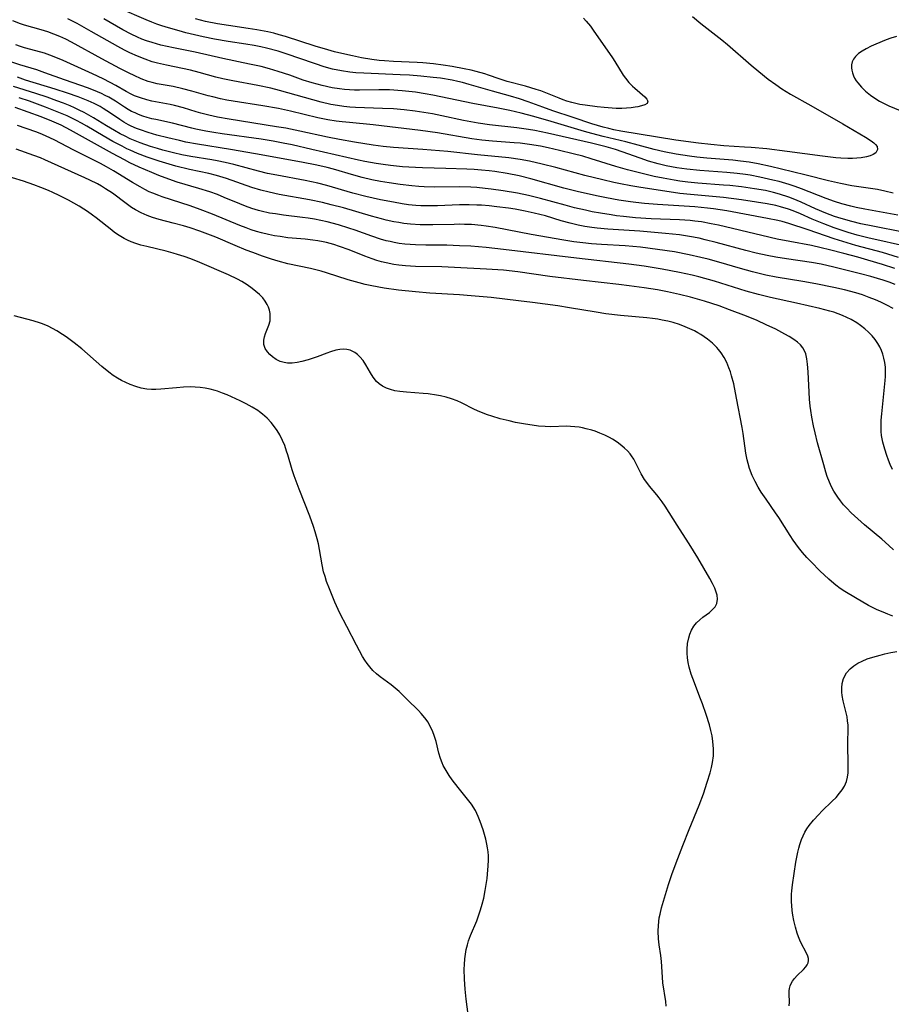
# Model space of a CAD drawing. Units: inches. Extents: x 2090506 to 2096017, y 254801 to 260246.
# Drawn here: x 2091231 to 2091350, y 255686 to 255821 of the extents above; entities that cross this region are included whole.
import ezdxf

# ---------------------------------------------------------------- set-up
doc = ezdxf.new("R2010")
doc.units = ezdxf.units.IN
doc.header["$MEASUREMENT"] = 0
doc.layers.add('c_13_T12S_R19E', color=176, linetype='Continuous')

msp = doc.modelspace()

# ---------------------------------------------------------------- linework, layer by layer
at = {"layer": 'c_13_T12S_R19E', "elevation": 882}
msp.add_lwpolyline([(2091351.17, 255793.86), (2091346.67, 255794.68), (2091345.46, 255794.92), (2091344.75, 255795.09), (2091343.53, 255795.43), (2091342.51, 255795.76), (2091341.38, 255796.17), (2091338.03, 255797.47), (2091337.16, 255797.78), (2091336.35, 255798.05), (2091334.99, 255798.45), (2091334.11, 255798.67), (2091332.35, 255799.07), (2091331.04, 255799.31), (2091330.38, 255799.42), (2091329.24, 255799.55), (2091327.87, 255799.68), (2091324.15, 255799.96), (2091322.39, 255800.14), (2091321.04, 255800.33), (2091319.58, 255800.61), (2091318.48, 255800.87), (2091317.16, 255801.25), (2091316.02, 255801.63), (2091313.56, 255802.53), (2091312.67, 255802.84), (2091311.42, 255803.21), (2091309.39, 255803.71), (2091303.41, 255805.05), (2091301.69, 255805.4), (2091300.83, 255805.56), (2091299.22, 255805.8), (2091295.48, 255806.2), (2091293.94, 255806.41), (2091291.96, 255806.79), (2091288.98, 255807.42), (2091287.75, 255807.67), (2091286.53, 255807.89), (2091285.38, 255808.07), (2091283.85, 255808.24), (2091282.4, 255808.36), (2091280.92, 255808.43), (2091277.25, 255808.54), (2091276.44, 255808.59), (2091275.66, 255808.68), (2091274.77, 255808.81), (2091273.88, 255808.97), (2091272.55, 255809.29), (2091268.03, 255810.57), (2091266.86, 255810.89), (2091265.68, 255811.18), (2091263.94, 255811.56), (2091260.49, 255812.18), (2091259.17, 255812.45), (2091258.18, 255812.7), (2091255.91, 255813.34), (2091254.75, 255813.63), (2091251.45, 255814.31), (2091250.26, 255814.59), (2091249.53, 255814.8), (2091248.54, 255815.14), (2091247.51, 255815.55), (2091246.49, 255816.01), (2091245.73, 255816.39), (2091244.82, 255816.87), (2091241.21, 255818.93), (2091239.28, 255819.99), (2091238.02, 255820.63)], dxfattribs=at)
at = {"layer": 'c_13_T12S_R19E'}
for points in [[(2091323.15, 255820.95, 886), (2091324.32, 255819.99, 886), (2091327.17, 255817.76, 886), (2091327.94, 255817.12, 886), (2091331.16, 255814.32, 886), (2091332.2, 255813.45, 886), (2091333.5, 255812.43, 886), (2091334.53, 255811.67, 886), (2091335.36, 255811.11, 886), (2091336.55, 255810.38, 886), (2091339.3, 255808.82, 886), (2091343.67, 255806.31, 886), (2091346.76, 255804.49, 886), (2091347.53, 255803.99, 886), (2091347.87, 255803.74, 886), (2091348.13, 255803.49, 886), (2091348.32, 255803.22, 886), (2091348.39, 255802.84, 886), (2091348.15, 255802.39, 886), (2091347.78, 255802.13, 886), (2091347.37, 255801.96, 886), (2091346.89, 255801.83, 886), (2091346.15, 255801.7, 886), (2091345.55, 255801.65, 886), (2091344.97, 255801.62, 886), (2091344.36, 255801.61, 886), (2091343.37, 255801.65, 886), (2091342.71, 255801.7, 886), (2091340.87, 255801.91, 886), (2091336.08, 255802.58, 886), (2091333.32, 255802.9, 886), (2091331.16, 255803.1, 886), (2091330.26, 255803.17, 886), (2091327.45, 255803.32, 886), (2091325.65, 255803.49, 886), (2091323.97, 255803.68, 886), (2091320.9, 255804.12, 886), (2091313.4, 255805.33, 886), (2091312.45, 255805.51, 886), (2091311.75, 255805.67, 886), (2091310.98, 255805.86, 886), (2091310.22, 255806.08, 886), (2091309.46, 255806.31, 886), (2091306.89, 255807.18, 886), (2091304.12, 255808.09, 886), (2091302.75, 255808.58, 886), (2091300.75, 255809.34, 886), (2091299.61, 255809.72, 886), (2091298.35, 255810.09, 886), (2091295.9, 255810.77, 886), (2091292.74, 255811.7, 886), (2091291.83, 255811.95, 886), (2091291.18, 255812.1, 886), (2091290.4, 255812.26, 886), (2091288.84, 255812.53, 886), (2091287.82, 255812.66, 886), (2091286.13, 255812.83, 886), (2091284.61, 255812.95, 886), (2091283.34, 255813.02, 886), (2091278.35, 255813.22, 886), (2091277.28, 255813.28, 886), (2091276.45, 255813.36, 886), (2091275.34, 255813.53, 886), (2091274.09, 255813.8, 886), (2091272.94, 255814.11, 886), (2091271.76, 255814.5, 886), (2091269.51, 255815.29, 886), (2091268.07, 255815.77, 886), (2091266.67, 255816.21, 886), (2091265.09, 255816.65, 886), (2091264.34, 255816.82, 886), (2091263.44, 255817, 886), (2091262.3, 255817.19, 886), (2091259.86, 255817.55, 886), (2091258.01, 255817.87, 886), (2091256.49, 255818.19, 886), (2091254.11, 255818.75, 886), (2091253.2, 255818.99, 886), (2091251.76, 255819.4, 886), (2091250.85, 255819.68, 886), (2091250.17, 255819.92, 886), (2091249.49, 255820.17, 886), (2091248.68, 255820.49, 886), (2091245.11, 255822.05, 886)], [(2091350.54, 255796.9, 884), (2091349.39, 255797.16, 884), (2091348.38, 255797.36, 884), (2091344.9, 255797.89, 884), (2091343.34, 255798.19, 884), (2091341.7, 255798.56, 884), (2091338.67, 255799.34, 884), (2091336.8, 255799.8, 884), (2091333.78, 255800.51, 884), (2091332.14, 255800.87, 884), (2091330.91, 255801.1, 884), (2091329.73, 255801.26, 884), (2091328.69, 255801.36, 884), (2091325.11, 255801.66, 884), (2091323.74, 255801.8, 884), (2091322.75, 255801.92, 884), (2091320.93, 255802.18, 884), (2091319.29, 255802.5, 884), (2091317.95, 255802.81, 884), (2091315.78, 255803.41, 884), (2091314.1, 255803.86, 884), (2091311.01, 255804.62, 884), (2091309.43, 255805.03, 884), (2091308.45, 255805.3, 884), (2091303.91, 255806.65, 884), (2091301.56, 255807.33, 884), (2091299.8, 255807.8, 884), (2091298.29, 255808.14, 884), (2091296.7, 255808.46, 884), (2091293.23, 255809.1, 884), (2091287.77, 255810.24, 884), (2091286.75, 255810.42, 884), (2091285.39, 255810.63, 884), (2091283.59, 255810.83, 884), (2091281.88, 255810.94, 884), (2091280.42, 255810.97, 884), (2091277.8, 255810.93, 884), (2091277.11, 255810.93, 884), (2091276.42, 255810.95, 884), (2091275.75, 255811.01, 884), (2091275.07, 255811.09, 884), (2091274.07, 255811.25, 884), (2091272.71, 255811.55, 884), (2091271.33, 255811.92, 884), (2091270.12, 255812.3, 884), (2091268.27, 255812.94, 884), (2091266.7, 255813.46, 884), (2091265.53, 255813.81, 884), (2091264.36, 255814.12, 884), (2091262.77, 255814.48, 884), (2091259.14, 255815.23, 884), (2091255.36, 255816.09, 884), (2091252.41, 255816.68, 884), (2091250.69, 255817.07, 884), (2091249.5, 255817.4, 884), (2091248.75, 255817.65, 884), (2091248.13, 255817.88, 884), (2091247.51, 255818.14, 884), (2091246.66, 255818.53, 884), (2091245.51, 255819.14, 884), (2091242.91, 255820.62, 884)], [(2091308.31, 255820.75, 888), (2091308.67, 255820.34, 888), (2091309.26, 255819.62, 888), (2091309.63, 255819.11, 888), (2091312.27, 255815.32, 888), (2091312.59, 255814.84, 888), (2091313.74, 255812.94, 888), (2091314.03, 255812.54, 888), (2091314.5, 255811.97, 888), (2091315, 255811.46, 888), (2091315.32, 255811.17, 888), (2091316.66, 255810, 888), (2091316.94, 255809.7, 888), (2091317.08, 255809.42, 888), (2091317, 255809.12, 888), (2091316.65, 255808.9, 888), (2091316.24, 255808.76, 888), (2091315.73, 255808.64, 888), (2091315.35, 255808.58, 888), (2091314.8, 255808.5, 888), (2091314.19, 255808.45, 888), (2091313.55, 255808.42, 888), (2091312.76, 255808.42, 888), (2091311.13, 255808.54, 888), (2091310.19, 255808.63, 888), (2091308.54, 255808.86, 888), (2091307.79, 255808.98, 888), (2091306.71, 255809.23, 888), (2091306.02, 255809.43, 888), (2091305.55, 255809.59, 888), (2091304.99, 255809.81, 888), (2091302.96, 255810.64, 888), (2091302.48, 255810.82, 888), (2091301.85, 255811.02, 888), (2091300.4, 255811.44, 888), (2091297.91, 255812.11, 888), (2091296.8, 255812.47, 888), (2091295.38, 255812.98, 888), (2091294.85, 255813.15, 888), (2091293.67, 255813.48, 888), (2091293.02, 255813.64, 888), (2091292.06, 255813.84, 888), (2091290.4, 255814.14, 888), (2091289.17, 255814.33, 888), (2091287.85, 255814.5, 888), (2091286.39, 255814.65, 888), (2091285.66, 255814.7, 888), (2091282.42, 255814.82, 888), (2091281.19, 255814.91, 888), (2091280.45, 255814.98, 888), (2091279.44, 255815.1, 888), (2091278.07, 255815.32, 888), (2091276.83, 255815.58, 888), (2091275.79, 255815.81, 888), (2091274.37, 255816.16, 888), (2091273.46, 255816.41, 888), (2091271.73, 255816.93, 888), (2091267.68, 255818.25, 888), (2091266.85, 255818.48, 888), (2091266.08, 255818.68, 888), (2091265.3, 255818.86, 888), (2091263.78, 255819.14, 888), (2091262.6, 255819.33, 888), (2091259.91, 255819.71, 888), (2091258.44, 255819.95, 888), (2091256.79, 255820.29, 888), (2091255.43, 255820.64, 888)], [(2091351.87, 255791.57, 880), (2091347.77, 255792.38, 880), (2091346.12, 255792.72, 880), (2091344.89, 255793.01, 880), (2091343.45, 255793.41, 880), (2091342.51, 255793.71, 880), (2091341.34, 255794.14, 880), (2091339.93, 255794.75, 880), (2091337.98, 255795.64, 880), (2091336.88, 255796.11, 880), (2091336.3, 255796.32, 880), (2091335.03, 255796.74, 880), (2091334.2, 255796.97, 880), (2091333.1, 255797.22, 880), (2091331.6, 255797.49, 880), (2091329.83, 255797.74, 880), (2091328.25, 255797.92, 880), (2091327.41, 255797.99, 880), (2091323.9, 255798.26, 880), (2091322.53, 255798.39, 880), (2091321.44, 255798.52, 880), (2091320.69, 255798.64, 880), (2091319.16, 255798.91, 880), (2091317.93, 255799.16, 880), (2091316.69, 255799.45, 880), (2091314.33, 255800.05, 880), (2091312.7, 255800.53, 880), (2091309.37, 255801.57, 880), (2091308.21, 255801.9, 880), (2091306.92, 255802.24, 880), (2091305.02, 255802.71, 880), (2091303.5, 255803.05, 880), (2091302.45, 255803.27, 880), (2091300.96, 255803.53, 880), (2091299.66, 255803.69, 880), (2091298.87, 255803.76, 880), (2091295.9, 255803.95, 880), (2091294.45, 255804.09, 880), (2091293.09, 255804.28, 880), (2091288.39, 255805.08, 880), (2091286.09, 255805.41, 880), (2091279.65, 255806.2, 880), (2091276.42, 255806.49, 880), (2091275.4, 255806.6, 880), (2091274.62, 255806.7, 880), (2091273.46, 255806.88, 880), (2091272.12, 255807.16, 880), (2091268.39, 255808.05, 880), (2091266.74, 255808.4, 880), (2091264.58, 255808.8, 880), (2091260.55, 255809.4, 880), (2091259.68, 255809.56, 880), (2091258.83, 255809.74, 880), (2091257.77, 255809.99, 880), (2091257.15, 255810.15, 880), (2091254.92, 255810.8, 880), (2091253.68, 255811.12, 880), (2091252.38, 255811.4, 880), (2091250.19, 255811.79, 880), (2091249.53, 255811.95, 880), (2091248.96, 255812.12, 880), (2091248.01, 255812.48, 880), (2091247.05, 255812.91, 880), (2091246.4, 255813.23, 880), (2091245.13, 255813.88, 880), (2091242.64, 255815.2, 880), (2091238.54, 255817.47, 880), (2091237.74, 255817.88, 880), (2091236.92, 255818.25, 880), (2091236.12, 255818.57, 880), (2091235.31, 255818.86, 880), (2091234.39, 255819.15, 880), (2091232.13, 255819.79, 880), (2091231.59, 255819.97, 880), (2091230.51, 255820.38, 880)], [(2091350.96, 255818.22, 884), (2091350.21, 255817.99, 884), (2091349.57, 255817.77, 884), (2091348.17, 255817.2, 884), (2091347.53, 255816.92, 884), (2091346.83, 255816.57, 884), (2091346.29, 255816.25, 884), (2091345.8, 255815.91, 884), (2091345.37, 255815.5, 884), (2091345.11, 255815.16, 884), (2091344.93, 255814.78, 884), (2091344.85, 255814.39, 884), (2091344.84, 255813.97, 884), (2091344.88, 255813.62, 884), (2091344.96, 255813.27, 884), (2091345.1, 255812.89, 884), (2091345.27, 255812.53, 884), (2091345.5, 255812.17, 884), (2091345.69, 255811.9, 884), (2091346.19, 255811.34, 884), (2091346.76, 255810.79, 884), (2091347.42, 255810.24, 884), (2091348.14, 255809.73, 884), (2091348.67, 255809.42, 884), (2091349.29, 255809.1, 884), (2091349.93, 255808.8, 884), (2091352.79, 255807.58, 884)], [(2091352.76, 255789.51, 878), (2091347.09, 255790.79, 878), (2091345.62, 255791.17, 878), (2091344.41, 255791.53, 878), (2091342.47, 255792.17, 878), (2091341.05, 255792.71, 878), (2091339.49, 255793.35, 878), (2091337.87, 255794.07, 878), (2091336.91, 255794.47, 878), (2091336.25, 255794.71, 878), (2091335.17, 255795.03, 878), (2091334.53, 255795.19, 878), (2091333.37, 255795.43, 878), (2091331.91, 255795.67, 878), (2091329.86, 255795.96, 878), (2091327.4, 255796.28, 878), (2091325.9, 255796.42, 878), (2091322.89, 255796.69, 878), (2091321.45, 255796.85, 878), (2091315.84, 255797.7, 878), (2091314.78, 255797.88, 878), (2091313.34, 255798.16, 878), (2091312.43, 255798.35, 878), (2091310.96, 255798.68, 878), (2091308.51, 255799.3, 878), (2091304.54, 255800.36, 878), (2091302.66, 255800.85, 878), (2091300.93, 255801.25, 878), (2091299.66, 255801.47, 878), (2091298.13, 255801.68, 878), (2091293.86, 255802.1, 878), (2091289.81, 255802.54, 878), (2091286.39, 255802.84, 878), (2091282.42, 255803.12, 878), (2091280.99, 255803.26, 878), (2091279.63, 255803.44, 878), (2091277.1, 255803.84, 878), (2091275.03, 255804.21, 878), (2091273.43, 255804.52, 878), (2091269.65, 255805.34, 878), (2091267.72, 255805.72, 878), (2091266.45, 255805.94, 878), (2091259.99, 255806.96, 878), (2091258.44, 255807.24, 878), (2091257.26, 255807.5, 878), (2091256.13, 255807.79, 878), (2091255.51, 255807.97, 878), (2091253.8, 255808.49, 878), (2091252.57, 255808.84, 878), (2091251.99, 255808.97, 878), (2091249.47, 255809.42, 878), (2091248.77, 255809.59, 878), (2091247.94, 255809.85, 878), (2091247.13, 255810.16, 878), (2091246.66, 255810.38, 878), (2091245.99, 255810.74, 878), (2091244.55, 255811.55, 878), (2091243.77, 255811.97, 878), (2091242.83, 255812.45, 878), (2091241.38, 255813.13, 878), (2091237.4, 255814.96, 878), (2091235.95, 255815.56, 878), (2091234.83, 255815.96, 878), (2091234.34, 255816.11, 878), (2091232.13, 255816.69, 878), (2091231.57, 255816.86, 878), (2091230.94, 255817.08, 878)], [(2091351.26, 255788.13, 876), (2091349.08, 255788.77, 876), (2091345.45, 255789.75, 876), (2091344.25, 255790.1, 876), (2091342.46, 255790.67, 876), (2091338.94, 255791.9, 876), (2091336.3, 255792.75, 876), (2091335.39, 255793, 876), (2091334.79, 255793.14, 876), (2091333.39, 255793.44, 876), (2091327.83, 255794.48, 876), (2091326.01, 255794.75, 876), (2091325.2, 255794.85, 876), (2091323.51, 255795, 876), (2091318.41, 255795.32, 876), (2091316.64, 255795.47, 876), (2091315.43, 255795.6, 876), (2091314.7, 255795.69, 876), (2091313.12, 255795.94, 876), (2091311.46, 255796.24, 876), (2091310.08, 255796.51, 876), (2091307.46, 255797.09, 876), (2091305.63, 255797.56, 876), (2091301.12, 255798.83, 876), (2091299.53, 255799.22, 876), (2091297.92, 255799.55, 876), (2091296.24, 255799.82, 876), (2091295.45, 255799.92, 876), (2091294.43, 255800.03, 876), (2091293.39, 255800.1, 876), (2091292.41, 255800.16, 876), (2091289.53, 255800.26, 876), (2091286.36, 255800.33, 876), (2091285.42, 255800.36, 876), (2091284.52, 255800.41, 876), (2091283.65, 255800.48, 876), (2091281.99, 255800.65, 876), (2091281.01, 255800.77, 876), (2091280.03, 255800.91, 876), (2091278.52, 255801.19, 876), (2091277.63, 255801.39, 876), (2091271.3, 255802.85, 876), (2091268.58, 255803.46, 876), (2091267.39, 255803.71, 876), (2091266.01, 255803.97, 876), (2091264.39, 255804.23, 876), (2091259.06, 255804.98, 876), (2091257.91, 255805.15, 876), (2091256.85, 255805.34, 876), (2091255.47, 255805.62, 876), (2091254.91, 255805.75, 876), (2091252.3, 255806.42, 876), (2091250, 255806.9, 876), (2091249.48, 255807.02, 876), (2091248.84, 255807.19, 876), (2091248.25, 255807.39, 876), (2091247.66, 255807.61, 876), (2091247.18, 255807.81, 876), (2091246.72, 255808.03, 876), (2091246.23, 255808.3, 876), (2091245.75, 255808.59, 876), (2091244.5, 255809.4, 876), (2091243.59, 255809.95, 876), (2091243.13, 255810.19, 876), (2091242.6, 255810.45, 876), (2091242.07, 255810.69, 876), (2091240.83, 255811.17, 876), (2091237.56, 255812.31, 876), (2091234.89, 255813.3, 876), (2091233.78, 255813.67, 876), (2091231.49, 255814.35, 876), (2091230.1, 255814.83, 876)], [(2091317.55, 255793.39, 874), (2091315.42, 255793.53, 874), (2091313.78, 255793.69, 874), (2091312.82, 255793.81, 874), (2091312.07, 255793.91, 874), (2091310.62, 255794.14, 874), (2091309.51, 255794.34, 874), (2091308.57, 255794.54, 874), (2091307.07, 255794.9, 874), (2091305.83, 255795.23, 874), (2091302.43, 255796.16, 874), (2091300.83, 255796.56, 874), (2091299.31, 255796.88, 874), (2091297.35, 255797.21, 874), (2091295.73, 255797.44, 874), (2091294.91, 255797.53, 874), (2091293.79, 255797.63, 874), (2091292.95, 255797.68, 874), (2091291.41, 255797.72, 874), (2091288.03, 255797.7, 874), (2091286.58, 255797.74, 874), (2091285.86, 255797.78, 874), (2091284.9, 255797.86, 874), (2091283.31, 255798.05, 874), (2091281.84, 255798.27, 874), (2091280.64, 255798.46, 874), (2091279.46, 255798.69, 874), (2091278.13, 255799, 874), (2091277, 255799.31, 874), (2091274.22, 255800.14, 874), (2091273.35, 255800.37, 874), (2091271.98, 255800.68, 874), (2091269.89, 255801.09, 874), (2091263.59, 255802.26, 874), (2091260.21, 255802.83, 874), (2091255.69, 255803.55, 874), (2091254.11, 255803.85, 874), (2091253.26, 255804.04, 874), (2091251.66, 255804.41, 874), (2091250.17, 255804.78, 874), (2091248.96, 255805.13, 874), (2091247.91, 255805.49, 874), (2091247.37, 255805.7, 874), (2091246.66, 255806.02, 874), (2091246.3, 255806.2, 874), (2091245.67, 255806.55, 874), (2091245.1, 255806.9, 874), (2091243.82, 255807.8, 874), (2091242.85, 255808.44, 874), (2091242.44, 255808.68, 874), (2091241.62, 255809.1, 874), (2091240.78, 255809.47, 874), (2091239.44, 255809.99, 874), (2091237.99, 255810.49, 874), (2091236.29, 255811.04, 874), (2091232.25, 255812.3, 874), (2091231.16, 255812.67, 874)], [(2091350.8, 255784.41, 872), (2091349.99, 255784.74, 872), (2091349.16, 255785.02, 872), (2091348.4, 255785.26, 872), (2091347.49, 255785.51, 872), (2091346.06, 255785.89, 872), (2091342.42, 255786.8, 872), (2091340.72, 255787.18, 872), (2091339.39, 255787.43, 872), (2091336, 255787.91, 872), (2091334.53, 255788.16, 872), (2091333.35, 255788.39, 872), (2091331.83, 255788.72, 872), (2091330.44, 255789.07, 872), (2091326.41, 255790.16, 872), (2091324.89, 255790.54, 872), (2091324.09, 255790.73, 872), (2091322.76, 255790.99, 872), (2091321.39, 255791.2, 872), (2091319.5, 255791.39, 872), (2091316, 255791.68, 872), (2091311.65, 255791.97, 872), (2091310.17, 255792.1, 872), (2091309.45, 255792.19, 872), (2091308.48, 255792.34, 872), (2091307.58, 255792.52, 872), (2091306.49, 255792.78, 872), (2091305.28, 255793.12, 872), (2091303.15, 255793.77, 872), (2091301.59, 255794.17, 872), (2091300.38, 255794.43, 872), (2091299.01, 255794.68, 872), (2091298.1, 255794.82, 872), (2091296.48, 255795.03, 872), (2091295.47, 255795.14, 872), (2091294.4, 255795.23, 872), (2091293.76, 255795.26, 872), (2091292.72, 255795.29, 872), (2091291.43, 255795.28, 872), (2091288.4, 255795.14, 872), (2091286.89, 255795.13, 872), (2091286.14, 255795.15, 872), (2091285.44, 255795.2, 872), (2091284.45, 255795.31, 872), (2091283.6, 255795.43, 872), (2091282.4, 255795.64, 872), (2091280.63, 255795.97, 872), (2091278.63, 255796.41, 872), (2091276.89, 255796.86, 872), (2091273.33, 255797.92, 872), (2091272.1, 255798.24, 872), (2091270.38, 255798.6, 872), (2091266.49, 255799.32, 872), (2091265.22, 255799.58, 872), (2091264, 255799.88, 872), (2091260.67, 255800.77, 872), (2091259.48, 255801.05, 872), (2091258.36, 255801.28, 872), (2091257.65, 255801.4, 872), (2091254.79, 255801.87, 872), (2091253.55, 255802.12, 872), (2091252.43, 255802.37, 872), (2091250.99, 255802.74, 872), (2091250.25, 255802.95, 872), (2091249.28, 255803.25, 872), (2091247.88, 255803.75, 872), (2091247.19, 255804.02, 872), (2091246.53, 255804.3, 872), (2091245.84, 255804.63, 872), (2091245.17, 255804.97, 872), (2091244.39, 255805.4, 872), (2091243.27, 255806.06, 872), (2091241.5, 255807.16, 872), (2091240.89, 255807.52, 872), (2091240.26, 255807.86, 872), (2091239.57, 255808.21, 872), (2091238.95, 255808.5, 872), (2091238.32, 255808.77, 872), (2091237.44, 255809.13, 872), (2091236.54, 255809.47, 872), (2091235.2, 255809.94, 872), (2091233.68, 255810.45, 872), (2091230.63, 255811.43, 872)], [(2091350.5, 255781.17, 870), (2091349.68, 255781.61, 870), (2091348.85, 255782.02, 870), (2091348.13, 255782.34, 870), (2091347.24, 255782.68, 870), (2091346.34, 255783, 870), (2091345.42, 255783.29, 870), (2091343.9, 255783.69, 870), (2091342.44, 255784.03, 870), (2091339.99, 255784.54, 870), (2091338.2, 255784.84, 870), (2091334.59, 255785.41, 870), (2091333.18, 255785.7, 870), (2091332.26, 255785.92, 870), (2091331.33, 255786.16, 870), (2091329.73, 255786.61, 870), (2091326.76, 255787.48, 870), (2091325.3, 255787.87, 870), (2091324.32, 255788.12, 870), (2091322.72, 255788.48, 870), (2091320.7, 255788.86, 870), (2091318.41, 255789.22, 870), (2091316.07, 255789.52, 870), (2091314, 255789.7, 870), (2091310.76, 255789.89, 870), (2091309.42, 255789.99, 870), (2091308.24, 255790.11, 870), (2091306.98, 255790.26, 870), (2091305.62, 255790.47, 870), (2091301.19, 255791.25, 870), (2091296.28, 255792.19, 870), (2091295.03, 255792.39, 870), (2091294.38, 255792.47, 870), (2091293.04, 255792.59, 870), (2091292.07, 255792.63, 870), (2091291.41, 255792.64, 870), (2091290.66, 255792.63, 870), (2091287.78, 255792.55, 870), (2091286.64, 255792.55, 870), (2091286.03, 255792.57, 870), (2091284.75, 255792.65, 870), (2091283.81, 255792.76, 870), (2091283.13, 255792.87, 870), (2091282.45, 255792.99, 870), (2091281.4, 255793.22, 870), (2091280.76, 255793.38, 870), (2091279.43, 255793.74, 870), (2091275.6, 255794.86, 870), (2091273.92, 255795.31, 870), (2091272.75, 255795.6, 870), (2091270.95, 255795.98, 870), (2091266.84, 255796.7, 870), (2091265.45, 255797, 870), (2091264.33, 255797.29, 870), (2091263.08, 255797.67, 870), (2091259.63, 255798.89, 870), (2091258.29, 255799.3, 870), (2091257.24, 255799.55, 870), (2091254.6, 255800.11, 870), (2091252.75, 255800.57, 870), (2091251.83, 255800.82, 870), (2091250.46, 255801.23, 870), (2091248.82, 255801.78, 870), (2091247.51, 255802.29, 870), (2091246.53, 255802.72, 870), (2091246.08, 255802.93, 870), (2091245.42, 255803.27, 870), (2091244.17, 255803.94, 870), (2091242.85, 255804.69, 870), (2091240.61, 255806.01, 870), (2091239.89, 255806.41, 870), (2091239.19, 255806.78, 870), (2091237.91, 255807.4, 870), (2091236.35, 255808.06, 870), (2091234.99, 255808.59, 870), (2091232.79, 255809.4, 870), (2091231.39, 255809.88, 870)], [(2091350.41, 255759.21, 868), (2091350.12, 255759.88, 868), (2091349.88, 255760.5, 868), (2091349.65, 255761.13, 868), (2091349.37, 255762, 868), (2091349.13, 255762.92, 868), (2091348.95, 255763.86, 868), (2091348.9, 255764.41, 868), (2091348.87, 255765.06, 868), (2091348.89, 255765.93, 868), (2091348.96, 255766.81, 868), (2091349.45, 255771.35, 868), (2091349.48, 255771.88, 868), (2091349.5, 255772.53, 868), (2091349.47, 255773.18, 868), (2091349.4, 255773.8, 868), (2091349.27, 255774.4, 868), (2091349.12, 255774.93, 868), (2091348.93, 255775.44, 868), (2091348.7, 255775.93, 868), (2091348.44, 255776.4, 868), (2091348.07, 255776.93, 868), (2091347.65, 255777.44, 868), (2091347.18, 255777.92, 868), (2091346.65, 255778.41, 868), (2091346.08, 255778.85, 868), (2091345.57, 255779.2, 868), (2091344.78, 255779.65, 868), (2091344.21, 255779.93, 868), (2091343.62, 255780.2, 868), (2091343.04, 255780.43, 868), (2091342.45, 255780.64, 868), (2091341.91, 255780.81, 868), (2091340.54, 255781.17, 868), (2091337.33, 255781.9, 868), (2091333.82, 255782.66, 868), (2091332.18, 255783.06, 868), (2091330.47, 255783.54, 868), (2091326.17, 255784.87, 868), (2091324.03, 255785.46, 868), (2091323.11, 255785.69, 868), (2091321.4, 255786.07, 868), (2091319.03, 255786.53, 868), (2091316.6, 255786.93, 868), (2091314.51, 255787.22, 868), (2091307.35, 255788, 868), (2091297.41, 255789.21, 868), (2091295.04, 255789.47, 868), (2091292.97, 255789.64, 868), (2091291.4, 255789.72, 868), (2091289.7, 255789.77, 868), (2091286.8, 255789.79, 868), (2091285.42, 255789.82, 868), (2091284.7, 255789.87, 868), (2091283.97, 255789.93, 868), (2091283.2, 255790.03, 868), (2091282.49, 255790.15, 868), (2091281.96, 255790.27, 868), (2091281.43, 255790.4, 868), (2091280.64, 255790.62, 868), (2091279.45, 255791.01, 868), (2091277.18, 255791.83, 868), (2091276.34, 255792.11, 868), (2091274.92, 255792.54, 868), (2091273.37, 255792.95, 868), (2091271.65, 255793.32, 868), (2091270.8, 255793.47, 868), (2091270.02, 255793.58, 868), (2091267.42, 255793.89, 868), (2091266.31, 255794.04, 868), (2091265.51, 255794.17, 868), (2091264.37, 255794.42, 868), (2091264, 255794.52, 868), (2091263.11, 255794.79, 868), (2091262.23, 255795.1, 868), (2091261.47, 255795.41, 868), (2091259.33, 255796.31, 868), (2091258.43, 255796.68, 868), (2091257.36, 255797.06, 868), (2091255.87, 255797.53, 868), (2091252.94, 255798.39, 868), (2091251.8, 255798.77, 868), (2091250.43, 255799.28, 868), (2091249.45, 255799.68, 868), (2091247.74, 255800.43, 868), (2091246.49, 255801.02, 868), (2091245.73, 255801.4, 868), (2091244.11, 255802.27, 868), (2091238.4, 255805.46, 868), (2091237.1, 255806.13, 868), (2091235.86, 255806.68, 868), (2091234.39, 255807.27, 868), (2091230.84, 255808.57, 868)], [(2091350.55, 255748.27, 866), (2091349.94, 255748.85, 866), (2091348.97, 255749.71, 866), (2091346.6, 255751.66, 866), (2091345.69, 255752.47, 866), (2091344.79, 255753.33, 866), (2091344.2, 255753.94, 866), (2091343.76, 255754.42, 866), (2091343.35, 255754.93, 866), (2091342.96, 255755.45, 866), (2091342.78, 255755.71, 866), (2091342.44, 255756.28, 866), (2091342.13, 255756.86, 866), (2091341.85, 255757.47, 866), (2091341.53, 255758.27, 866), (2091341.34, 255758.85, 866), (2091341.05, 255759.84, 866), (2091340.23, 255762.87, 866), (2091339.89, 255764.21, 866), (2091339.67, 255765.17, 866), (2091339.43, 255766.35, 866), (2091339.29, 255767.27, 866), (2091339.21, 255767.83, 866), (2091339.13, 255768.78, 866), (2091339.06, 255769.74, 866), (2091338.94, 255772.51, 866), (2091338.86, 255773.55, 866), (2091338.77, 255774.29, 866), (2091338.61, 255774.99, 866), (2091338.41, 255775.47, 866), (2091338.22, 255775.79, 866), (2091337.87, 255776.2, 866), (2091337.46, 255776.58, 866), (2091336.99, 255776.93, 866), (2091336.33, 255777.35, 866), (2091335.75, 255777.67, 866), (2091334.52, 255778.32, 866), (2091333.23, 255778.95, 866), (2091331.99, 255779.51, 866), (2091330.52, 255780.11, 866), (2091328.23, 255781, 866), (2091326.81, 255781.51, 866), (2091324.82, 255782.15, 866), (2091322.89, 255782.7, 866), (2091321.42, 255783.07, 866), (2091319.74, 255783.44, 866), (2091318.42, 255783.69, 866), (2091316.56, 255783.99, 866), (2091314.53, 255784.27, 866), (2091313.13, 255784.44, 866), (2091308.33, 255784.98, 866), (2091303.71, 255785.54, 866), (2091299.38, 255786.14, 866), (2091297.39, 255786.37, 866), (2091295.09, 255786.54, 866), (2091290.75, 255786.76, 866), (2091289.02, 255786.82, 866), (2091285.41, 255786.88, 866), (2091284.05, 255786.97, 866), (2091283.13, 255787.07, 866), (2091282.46, 255787.17, 866), (2091281.41, 255787.38, 866), (2091280.77, 255787.54, 866), (2091280.14, 255787.72, 866), (2091279.5, 255787.93, 866), (2091278.52, 255788.28, 866), (2091276.36, 255789.14, 866), (2091275.06, 255789.62, 866), (2091274.27, 255789.88, 866), (2091273.3, 255790.15, 866), (2091272.81, 255790.26, 866), (2091272.11, 255790.39, 866), (2091271.42, 255790.49, 866), (2091270.39, 255790.61, 866), (2091268.01, 255790.81, 866), (2091266.97, 255790.95, 866), (2091266.18, 255791.08, 866), (2091265.39, 255791.23, 866), (2091264.44, 255791.47, 866), (2091263.72, 255791.67, 866), (2091263.01, 255791.9, 866), (2091262.31, 255792.14, 866), (2091261.46, 255792.46, 866), (2091257.72, 255794.03, 866), (2091256.07, 255794.67, 866), (2091254.68, 255795.16, 866), (2091250.9, 255796.36, 866), (2091250.42, 255796.54, 866), (2091249.61, 255796.86, 866), (2091249.11, 255797.08, 866), (2091248.5, 255797.4, 866), (2091247.89, 255797.73, 866), (2091246.85, 255798.34, 866), (2091244.23, 255799.94, 866), (2091243.29, 255800.48, 866), (2091242.47, 255800.91, 866), (2091238.73, 255802.8, 866), (2091236.25, 255804.08, 866), (2091234.98, 255804.7, 866), (2091234.25, 255805.02, 866), (2091233.66, 255805.24, 866), (2091231.17, 255806.09, 866)], [(2091350.49, 255739.24, 864), (2091349.81, 255739.48, 864), (2091349.14, 255739.75, 864), (2091348.34, 255740.1, 864), (2091347.15, 255740.7, 864), (2091345.39, 255741.71, 864), (2091343.94, 255742.59, 864), (2091343.32, 255743, 864), (2091342.72, 255743.44, 864), (2091342.44, 255743.66, 864), (2091341.76, 255744.25, 864), (2091340.54, 255745.42, 864), (2091339.39, 255746.58, 864), (2091338.77, 255747.23, 864), (2091338.18, 255747.9, 864), (2091337.63, 255748.57, 864), (2091336.89, 255749.59, 864), (2091336.48, 255750.21, 864), (2091334.93, 255752.66, 864), (2091334.48, 255753.33, 864), (2091333.19, 255755.16, 864), (2091332.54, 255756.13, 864), (2091332.13, 255756.79, 864), (2091331.69, 255757.58, 864), (2091331.3, 255758.39, 864), (2091330.94, 255759.35, 864), (2091330.74, 255760.05, 864), (2091330.62, 255760.54, 864), (2091330.44, 255761.42, 864), (2091330.07, 255764.1, 864), (2091329.93, 255764.95, 864), (2091329.19, 255768.94, 864), (2091328.79, 255770.87, 864), (2091328.5, 255771.96, 864), (2091328.33, 255772.53, 864), (2091328.13, 255773.09, 864), (2091327.83, 255773.78, 864), (2091327.47, 255774.46, 864), (2091327.06, 255775.11, 864), (2091326.72, 255775.56, 864), (2091326.5, 255775.83, 864), (2091325.89, 255776.43, 864), (2091325.23, 255776.98, 864), (2091324.78, 255777.3, 864), (2091324.32, 255777.6, 864), (2091323.88, 255777.86, 864), (2091323.44, 255778.1, 864), (2091322.82, 255778.4, 864), (2091322.19, 255778.67, 864), (2091321.39, 255778.97, 864), (2091320.55, 255779.23, 864), (2091319.79, 255779.42, 864), (2091319.02, 255779.59, 864), (2091318.45, 255779.69, 864), (2091317.72, 255779.8, 864), (2091316.96, 255779.89, 864), (2091313.34, 255780.21, 864), (2091311.34, 255780.45, 864), (2091310.06, 255780.64, 864), (2091306.41, 255781.25, 864), (2091304.81, 255781.5, 864), (2091301.34, 255781.99, 864), (2091299.47, 255782.22, 864), (2091295.72, 255782.64, 864), (2091292.98, 255782.9, 864), (2091291.4, 255783.03, 864), (2091287.38, 255783.26, 864), (2091285.41, 255783.41, 864), (2091283.11, 255783.66, 864), (2091281.13, 255783.94, 864), (2091279.44, 255784.24, 864), (2091278.56, 255784.43, 864), (2091277.72, 255784.64, 864), (2091276.22, 255785.07, 864), (2091273.28, 255786.02, 864), (2091272.57, 255786.23, 864), (2091271.1, 255786.59, 864), (2091268.03, 255787.25, 864), (2091266.69, 255787.61, 864), (2091265.79, 255787.89, 864), (2091264.54, 255788.31, 864), (2091263.23, 255788.78, 864), (2091262.32, 255789.13, 864), (2091260.84, 255789.73, 864), (2091258.21, 255790.88, 864), (2091257.48, 255791.17, 864), (2091256.01, 255791.71, 864), (2091254.69, 255792.14, 864), (2091253.78, 255792.42, 864), (2091252.37, 255792.81, 864), (2091250.47, 255793.31, 864), (2091249.54, 255793.58, 864), (2091248.82, 255793.85, 864), (2091248.02, 255794.19, 864), (2091247.26, 255794.6, 864), (2091246.69, 255794.94, 864), (2091245.96, 255795.46, 864), (2091244.09, 255796.86, 864), (2091243.16, 255797.49, 864), (2091242.62, 255797.82, 864), (2091242.06, 255798.13, 864), (2091241.02, 255798.67, 864), (2091240.36, 255798.98, 864), (2091234.9, 255801.44, 864), (2091234.3, 255801.69, 864), (2091233.4, 255802.03, 864), (2091230.98, 255802.87, 864)], [(2091319.59, 255686.05, 862), (2091319.54, 255686.71, 862), (2091319.14, 255689.23, 862), (2091319.07, 255690.03, 862), (2091318.94, 255692.15, 862), (2091318.84, 255692.96, 862), (2091318.61, 255694.45, 862), (2091318.52, 255695.26, 862), (2091318.49, 255696.31, 862), (2091318.52, 255697.07, 862), (2091318.64, 255698.09, 862), (2091318.74, 255698.61, 862), (2091318.95, 255699.49, 862), (2091319.2, 255700.37, 862), (2091319.9, 255702.65, 862), (2091320.41, 255704.14, 862), (2091321.16, 255706.21, 862), (2091321.84, 255707.95, 862), (2091322.7, 255710.13, 862), (2091324.09, 255713.48, 862), (2091324.66, 255715.03, 862), (2091325.19, 255716.6, 862), (2091325.59, 255717.89, 862), (2091325.77, 255718.59, 862), (2091325.91, 255719.29, 862), (2091326.01, 255720.2, 862), (2091326.02, 255721.15, 862), (2091325.99, 255721.65, 862), (2091325.95, 255722.15, 862), (2091325.83, 255722.9, 862), (2091325.67, 255723.64, 862), (2091325.47, 255724.42, 862), (2091325.04, 255725.82, 862), (2091324.54, 255727.29, 862), (2091324.19, 255728.2, 862), (2091323.42, 255730.13, 862), (2091323.2, 255730.72, 862), (2091323, 255731.31, 862), (2091322.73, 255732.29, 862), (2091322.6, 255732.93, 862), (2091322.5, 255733.56, 862), (2091322.45, 255734.18, 862), (2091322.44, 255734.71, 862), (2091322.5, 255735.52, 862), (2091322.65, 255736.29, 862), (2091322.79, 255736.76, 862), (2091323.04, 255737.33, 862), (2091323.35, 255737.85, 862), (2091323.53, 255738.1, 862), (2091323.73, 255738.32, 862), (2091324.15, 255738.71, 862), (2091324.59, 255739.07, 862), (2091325.47, 255739.74, 862), (2091325.87, 255740.07, 862), (2091326.25, 255740.49, 862), (2091326.49, 255740.96, 862), (2091326.57, 255741.54, 862), (2091326.51, 255742.07, 862), (2091326.37, 255742.63, 862), (2091326.22, 255743.06, 862), (2091325.91, 255743.7, 862), (2091325.54, 255744.35, 862), (2091323.89, 255747.18, 862), (2091322.73, 255749.09, 862), (2091322.22, 255749.87, 862), (2091321.06, 255751.62, 862), (2091319.45, 255754.23, 862), (2091319.04, 255754.83, 862), (2091318.63, 255755.37, 862), (2091318.32, 255755.76, 862), (2091317.32, 255756.95, 862), (2091317.06, 255757.28, 862), (2091316.64, 255757.86, 862), (2091316.16, 255758.64, 862), (2091315.45, 255760.09, 862), (2091315.17, 255760.62, 862), (2091314.86, 255761.1, 862), (2091314.69, 255761.33, 862), (2091314.32, 255761.75, 862), (2091313.9, 255762.14, 862), (2091313.53, 255762.46, 862), (2091312.92, 255762.92, 862), (2091312.27, 255763.33, 862), (2091311.85, 255763.57, 862), (2091311.2, 255763.9, 862), (2091310.55, 255764.18, 862), (2091309.89, 255764.42, 862), (2091309.46, 255764.56, 862), (2091308.68, 255764.77, 862), (2091308.19, 255764.88, 862), (2091307.7, 255764.97, 862), (2091307.11, 255765.05, 862), (2091306.53, 255765.09, 862), (2091305.99, 255765.1, 862), (2091303.85, 255765.04, 862), (2091303.09, 255765.06, 862), (2091302.2, 255765.13, 862), (2091301.31, 255765.24, 862), (2091300.41, 255765.39, 862), (2091299.06, 255765.64, 862), (2091298.16, 255765.83, 862), (2091296.94, 255766.14, 862), (2091295.82, 255766.48, 862), (2091295.24, 255766.68, 862), (2091294.18, 255767.09, 862), (2091293.46, 255767.41, 862), (2091291.69, 255768.28, 862), (2091291.07, 255768.56, 862), (2091290.34, 255768.83, 862), (2091289.58, 255769.06, 862), (2091288.8, 255769.25, 862), (2091288.26, 255769.35, 862), (2091287.16, 255769.51, 862), (2091286.44, 255769.59, 862), (2091284.18, 255769.75, 862), (2091283.28, 255769.84, 862), (2091282.61, 255769.95, 862), (2091282.02, 255770.1, 862), (2091281.45, 255770.31, 862), (2091280.92, 255770.57, 862), (2091280.44, 255770.89, 862), (2091280.09, 255771.21, 862), (2091279.62, 255771.82, 862), (2091279.26, 255772.4, 862), (2091278.65, 255773.47, 862), (2091278.26, 255774.05, 862), (2091277.84, 255774.58, 862), (2091277.51, 255774.89, 862), (2091277.15, 255775.16, 862), (2091276.49, 255775.47, 862), (2091276.07, 255775.57, 862), (2091275.63, 255775.6, 862), (2091275.1, 255775.57, 862), (2091274.56, 255775.47, 862), (2091273.83, 255775.26, 862), (2091273.32, 255775.08, 862), (2091272.02, 255774.58, 862), (2091270.79, 255774.16, 862), (2091269.94, 255773.92, 862), (2091269.27, 255773.78, 862), (2091268.6, 255773.71, 862), (2091267.95, 255773.72, 862), (2091267.49, 255773.79, 862), (2091266.97, 255773.95, 862), (2091266.42, 255774.21, 862), (2091265.92, 255774.55, 862), (2091265.55, 255774.88, 862), (2091265.23, 255775.24, 862), (2091264.93, 255775.72, 862), (2091264.76, 255776.23, 862), (2091264.74, 255776.84, 862), (2091264.83, 255777.29, 862), (2091264.96, 255777.74, 862), (2091265.41, 255778.89, 862), (2091265.58, 255779.5, 862), (2091265.62, 255780.03, 862), (2091265.6, 255780.49, 862), (2091265.51, 255780.94, 862), (2091265.38, 255781.33, 862), (2091265.21, 255781.71, 862), (2091264.93, 255782.17, 862), (2091264.58, 255782.6, 862), (2091264.13, 255783.06, 862), (2091263.67, 255783.48, 862), (2091263.17, 255783.88, 862), (2091262.48, 255784.37, 862), (2091261.74, 255784.83, 862), (2091261.17, 255785.14, 862), (2091259.94, 255785.73, 862), (2091256.03, 255787.41, 862), (2091254.78, 255787.92, 862), (2091253.88, 255788.25, 862), (2091252.97, 255788.54, 862), (2091252.37, 255788.72, 862), (2091251.42, 255788.98, 862), (2091248.78, 255789.6, 862), (2091247.97, 255789.81, 862), (2091247.31, 255790.01, 862), (2091246.67, 255790.24, 862), (2091246.17, 255790.46, 862), (2091245.68, 255790.7, 862), (2091245.03, 255791.09, 862), (2091244.4, 255791.52, 862), (2091244, 255791.82, 862), (2091241.9, 255793.52, 862), (2091241.4, 255793.9, 862), (2091240.72, 255794.39, 862), (2091240.21, 255794.72, 862), (2091239.58, 255795.11, 862), (2091238.12, 255795.92, 862), (2091236.84, 255796.57, 862), (2091235.98, 255796.98, 862), (2091235.39, 255797.24, 862), (2091234.35, 255797.67, 862), (2091233.4, 255798.03, 862), (2091231.99, 255798.5, 862), (2091228.97, 255799.42, 862)], [(2091350.73, 255786.62, 874), (2091349.05, 255787.16, 874), (2091347.09, 255787.75, 874), (2091345.71, 255788.14, 874), (2091343.82, 255788.65, 874), (2091341.84, 255789.15, 874), (2091340.7, 255789.43, 874), (2091339.37, 255789.73, 874), (2091336.43, 255790.27, 874), (2091334.72, 255790.61, 874), (2091332.6, 255791.09, 874), (2091326.7, 255792.51, 874), (2091325.72, 255792.72, 874), (2091324.38, 255792.96, 874), (2091323.51, 255793.08, 874), (2091322.85, 255793.15, 874), (2091321.4, 255793.26, 874), (2091317.55, 255793.39, 874)], [(2091292.73, 255683.88, 860), (2091292.3, 255687.04, 860), (2091292.17, 255688.4, 860), (2091292.08, 255689.77, 860), (2091292.06, 255691.11, 860), (2091292.08, 255691.77, 860), (2091292.14, 255692.5, 860), (2091292.22, 255693.14, 860), (2091292.34, 255693.78, 860), (2091292.49, 255694.42, 860), (2091292.65, 255694.97, 860), (2091292.92, 255695.72, 860), (2091293.75, 255697.71, 860), (2091294.02, 255698.39, 860), (2091294.28, 255699.18, 860), (2091294.52, 255699.98, 860), (2091294.72, 255700.79, 860), (2091294.92, 255701.83, 860), (2091295.05, 255702.66, 860), (2091295.16, 255703.48, 860), (2091295.28, 255704.65, 860), (2091295.32, 255705.14, 860), (2091295.35, 255706.02, 860), (2091295.34, 255706.57, 860), (2091295.31, 255707.12, 860), (2091295.24, 255707.65, 860), (2091295.15, 255708.17, 860), (2091295, 255708.82, 860), (2091294.83, 255709.46, 860), (2091294.63, 255710.1, 860), (2091294.24, 255711.24, 860), (2091293.96, 255711.92, 860), (2091293.57, 255712.72, 860), (2091293.03, 255713.58, 860), (2091292.51, 255714.29, 860), (2091291.22, 255715.88, 860), (2091290.41, 255716.94, 860), (2091290, 255717.53, 860), (2091289.58, 255718.19, 860), (2091289.2, 255718.87, 860), (2091289.04, 255719.23, 860), (2091288.81, 255719.82, 860), (2091288.6, 255720.55, 860), (2091288.21, 255722.15, 860), (2091288, 255722.83, 860), (2091287.71, 255723.58, 860), (2091287.37, 255724.3, 860), (2091287.12, 255724.76, 860), (2091286.69, 255725.38, 860), (2091286.2, 255725.97, 860), (2091285.81, 255726.37, 860), (2091284.28, 255727.85, 860), (2091283.18, 255728.94, 860), (2091282.66, 255729.42, 860), (2091282.11, 255729.87, 860), (2091280.61, 255730.98, 860), (2091280.1, 255731.38, 860), (2091279.6, 255731.84, 860), (2091279.19, 255732.3, 860), (2091278.83, 255732.76, 860), (2091278.5, 255733.25, 860), (2091278.2, 255733.74, 860), (2091277.37, 255735.26, 860), (2091276.03, 255737.8, 860), (2091275.12, 255739.64, 860), (2091274.43, 255741.12, 860), (2091274.04, 255742.03, 860), (2091273.67, 255742.94, 860), (2091273.29, 255743.96, 860), (2091273.08, 255744.61, 860), (2091272.89, 255745.27, 860), (2091272.67, 255746.2, 860), (2091272.33, 255748.3, 860), (2091272.18, 255749.09, 860), (2091272.02, 255749.78, 860), (2091271.75, 255750.71, 860), (2091271.52, 255751.43, 860), (2091271.01, 255752.85, 860), (2091269.56, 255756.52, 860), (2091268.88, 255758.37, 860), (2091268.62, 255759.16, 860), (2091268.02, 255761.21, 860), (2091267.85, 255761.73, 860), (2091267.59, 255762.47, 860), (2091267.29, 255763.19, 860), (2091266.91, 255763.94, 860), (2091266.57, 255764.51, 860), (2091266.18, 255765.05, 860), (2091265.73, 255765.61, 860), (2091265.17, 255766.2, 860), (2091264.56, 255766.75, 860), (2091264.17, 255767.06, 860), (2091263.91, 255767.24, 860), (2091263.13, 255767.71, 860), (2091262.32, 255768.15, 860), (2091261.49, 255768.57, 860), (2091259.72, 255769.37, 860), (2091259.12, 255769.62, 860), (2091258.41, 255769.88, 860), (2091258.1, 255769.98, 860), (2091257.42, 255770.16, 860), (2091256.74, 255770.3, 860), (2091256.05, 255770.4, 860), (2091255.4, 255770.45, 860), (2091254.73, 255770.47, 860), (2091253.78, 255770.43, 860), (2091252.82, 255770.36, 860), (2091250.71, 255770.15, 860), (2091250.02, 255770.12, 860), (2091249.44, 255770.13, 860), (2091248.79, 255770.18, 860), (2091248.02, 255770.32, 860), (2091247.27, 255770.53, 860), (2091246.52, 255770.8, 860), (2091245.91, 255771.06, 860), (2091245.34, 255771.35, 860), (2091244.78, 255771.67, 860), (2091244.18, 255772.05, 860), (2091243.6, 255772.47, 860), (2091242.66, 255773.24, 860), (2091239.95, 255775.64, 860), (2091238.9, 255776.48, 860), (2091237.79, 255777.3, 860), (2091237.31, 255777.63, 860), (2091236.54, 255778.12, 860), (2091235.94, 255778.44, 860), (2091235.34, 255778.74, 860), (2091234.58, 255779.05, 860), (2091234.28, 255779.16, 860), (2091233.28, 255779.47, 860), (2091230.7, 255780.15, 860)], [(2091336.35, 255686.13, 864), (2091336.37, 255686.63, 864), (2091336.35, 255687.76, 864), (2091336.36, 255688.16, 864), (2091336.4, 255688.5, 864), (2091336.48, 255688.84, 864), (2091336.61, 255689.15, 864), (2091336.78, 255689.46, 864), (2091337.07, 255689.84, 864), (2091337.44, 255690.24, 864), (2091338.29, 255691.08, 864), (2091338.6, 255691.43, 864), (2091338.8, 255691.7, 864), (2091338.94, 255691.99, 864), (2091339, 255692.28, 864), (2091338.99, 255692.58, 864), (2091338.9, 255692.89, 864), (2091338.76, 255693.22, 864), (2091337.9, 255694.85, 864), (2091337.61, 255695.52, 864), (2091337.43, 255696.02, 864), (2091337.19, 255696.86, 864), (2091337, 255697.75, 864), (2091336.86, 255698.49, 864), (2091336.77, 255699.13, 864), (2091336.69, 255699.78, 864), (2091336.66, 255700.27, 864), (2091336.65, 255700.77, 864), (2091336.66, 255701.34, 864), (2091336.69, 255701.77, 864), (2091336.8, 255702.62, 864), (2091337.27, 255705.68, 864), (2091337.53, 255707.08, 864), (2091337.65, 255707.6, 864), (2091337.8, 255708.11, 864), (2091338.03, 255708.79, 864), (2091338.24, 255709.29, 864), (2091338.49, 255709.78, 864), (2091338.77, 255710.24, 864), (2091339.07, 255710.68, 864), (2091339.67, 255711.42, 864), (2091340.39, 255712.21, 864), (2091340.81, 255712.64, 864), (2091342.21, 255713.99, 864), (2091342.74, 255714.52, 864), (2091343.21, 255715.08, 864), (2091343.58, 255715.56, 864), (2091343.88, 255716.07, 864), (2091344.15, 255716.69, 864), (2091344.3, 255717.27, 864), (2091344.38, 255717.89, 864), (2091344.4, 255718.52, 864), (2091344.4, 255719.3, 864), (2091344.34, 255721.49, 864), (2091344.34, 255722.09, 864), (2091344.38, 255723.74, 864), (2091344.37, 255724.35, 864), (2091344.32, 255724.95, 864), (2091344.24, 255725.49, 864), (2091344.09, 255726.21, 864), (2091343.71, 255727.67, 864), (2091343.56, 255728.41, 864), (2091343.51, 255728.85, 864), (2091343.51, 255729.44, 864), (2091343.57, 255730.03, 864), (2091343.76, 255730.71, 864), (2091344.18, 255731.48, 864), (2091344.68, 255732.05, 864), (2091345.17, 255732.46, 864), (2091345.71, 255732.82, 864), (2091346.29, 255733.11, 864), (2091346.99, 255733.39, 864), (2091347.73, 255733.64, 864), (2091348.74, 255733.93, 864), (2091349.4, 255734.1, 864), (2091350.2, 255734.28, 864), (2091351.01, 255734.43, 864)]]:
    msp.add_polyline3d(points, dxfattribs=at)

doc.saveas('drawing.dxf')
